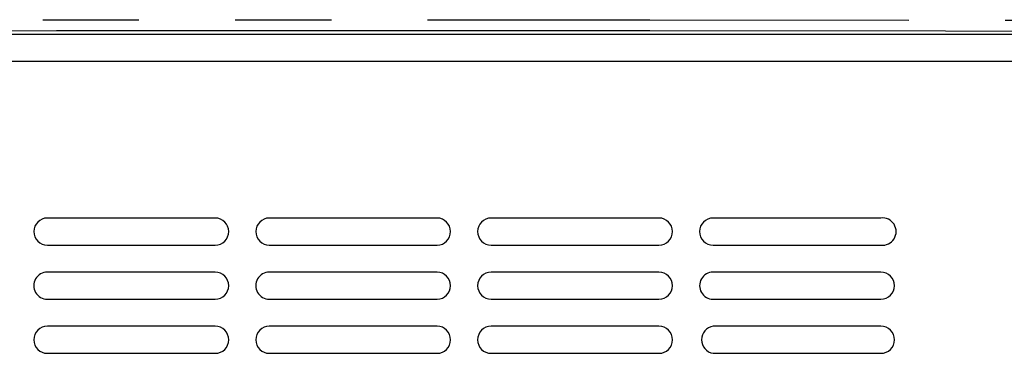
# Model space of a CAD drawing. Extents: x 36 to 2906, y 36 to 2045.
# Drawn here: x 1783 to 1874, y 1137 to 1168 of the extents above; entities that cross this region are included whole.
import ezdxf

# ---------------------------------------------------------------- set-up
doc = ezdxf.new("R2010")
doc.units = 0
doc.header["$LTSCALE"] = 7
doc.linetypes.add('SLD-PHANTOM', pattern=[12.7, 6.35, -1.27, 1.27, -1.27, 1.27, -1.27])
doc.linetypes.add('SLD-SOLID', pattern=[0])
doc.layers.get('0').update_dxf_attribs({"linetype": 'CONTINUOUS'})
doc.layers.add('CAM', color=1, linetype='SLD-SOLID')

msp = doc.modelspace()

# ---------------------------------------------------------------- linework, layer by layer
at = {"color": 8, "linetype": 'SLD-PHANTOM', "flags": 128}
msp.add_lwpolyline([(1732.258, 1167.708), (1759.501, 1167.762), (1786.859, 1167.795), (1814.275, 1167.806), (1841.691, 1167.795), (1869.05, 1167.762), (1896.296, 1167.708)], dxfattribs=at)
at = {"layer": 'CAM', "color": 1, "linetype": 'SLD-SOLID'}
for p, q in [((1732.627, 1166.476), (1895.927, 1166.476)), ((1741.777, 1163.976), (1886.777, 1163.976)), ((1801.527, 1149.476), (1786.027, 1149.476)), ((1822.027, 1149.476), (1806.527, 1149.476)), ((1842.527, 1149.476), (1827.027, 1149.476)), ((1863.027, 1149.476), (1847.527, 1149.476)), ((1786.027, 1146.976), (1801.527, 1146.976)), ((1806.527, 1146.976), (1822.027, 1146.976)), ((1827.027, 1146.976), (1842.527, 1146.976)), ((1847.527, 1146.976), (1863.027, 1146.976)), ((1801.527, 1144.476), (1786.027, 1144.476)), ((1822.027, 1144.476), (1806.527, 1144.476)), ((1842.527, 1144.476), (1827.027, 1144.476)), ((1863.027, 1144.476), (1847.527, 1144.476)), ((1786.027, 1141.976), (1801.527, 1141.976)), ((1806.527, 1141.976), (1822.027, 1141.976)), ((1827.027, 1141.976), (1842.527, 1141.976)), ((1847.527, 1141.976), (1863.027, 1141.976)), ((1801.527, 1139.476), (1786.027, 1139.476)), ((1822.027, 1139.476), (1806.527, 1139.476)), ((1842.527, 1139.476), (1827.027, 1139.476)), ((1863.027, 1139.476), (1847.527, 1139.476)), ((1786.027, 1136.976), (1801.527, 1136.976)), ((1806.527, 1136.976), (1822.027, 1136.976)), ((1827.027, 1136.976), (1842.527, 1136.976)), ((1847.527, 1136.976), (1863.027, 1136.976))]:
    msp.add_line(p, q, dxfattribs=at)
at = {"layer": 'CAM', "color": 1, "linetype": 'SLD-SOLID', "flags": 128}
msp.add_lwpolyline([(1732.394, 1166.708), (1759.56, 1166.763), (1786.876, 1166.795), (1814.276, 1166.806), (1841.677, 1166.795), (1868.992, 1166.762), (1896.157, 1166.708)], dxfattribs=at)
at = {"layer": 'CAM', "color": 1, "linetype": 'SLD-SOLID'}
for centre, radius, start, end in [((1786.027, 1148.226), 1.25, 90, 270), ((1801.527, 1148.226), 1.25, 270, 90), ((1806.527, 1148.226), 1.25, 90, 270), ((1822.027, 1148.226), 1.25, 270, 90), ((1827.027, 1148.226), 1.25, 90, 270), ((1842.527, 1148.226), 1.25, 270, 90), ((1847.527, 1148.226), 1.25, 90, 270), ((1863.177, 1148.226), 1.259, 263.15723, 96.84277), ((1786.027, 1143.226), 1.25, 90, 270.00001), ((1801.527, 1143.226), 1.25, 270, 90), ((1806.527, 1143.226), 1.25, 90, 270.00001), ((1822.027, 1143.226), 1.25, 270, 90), ((1827.027, 1143.226), 1.25, 90, 270), ((1842.527, 1143.226), 1.25, 270, 90), ((1847.527, 1143.226), 1.25, 90, 270.00001), ((1863.027, 1143.226), 1.25, 270, 89.99999), ((1786.027, 1138.226), 1.25, 90, 270), ((1801.527, 1138.226), 1.25, 270, 90), ((1806.527, 1138.226), 1.25, 90, 270), ((1822.027, 1138.226), 1.25, 270, 90), ((1827.027, 1138.226), 1.25, 90, 270), ((1842.527, 1138.226), 1.25, 270, 90), ((1847.732, 1138.226), 1.267, 99.29758, 260.70242), ((1863.027, 1138.226), 1.25, 270, 90)]:
    msp.add_arc(centre, radius, start, end, dxfattribs=at)

doc.saveas('drawing.dxf')
